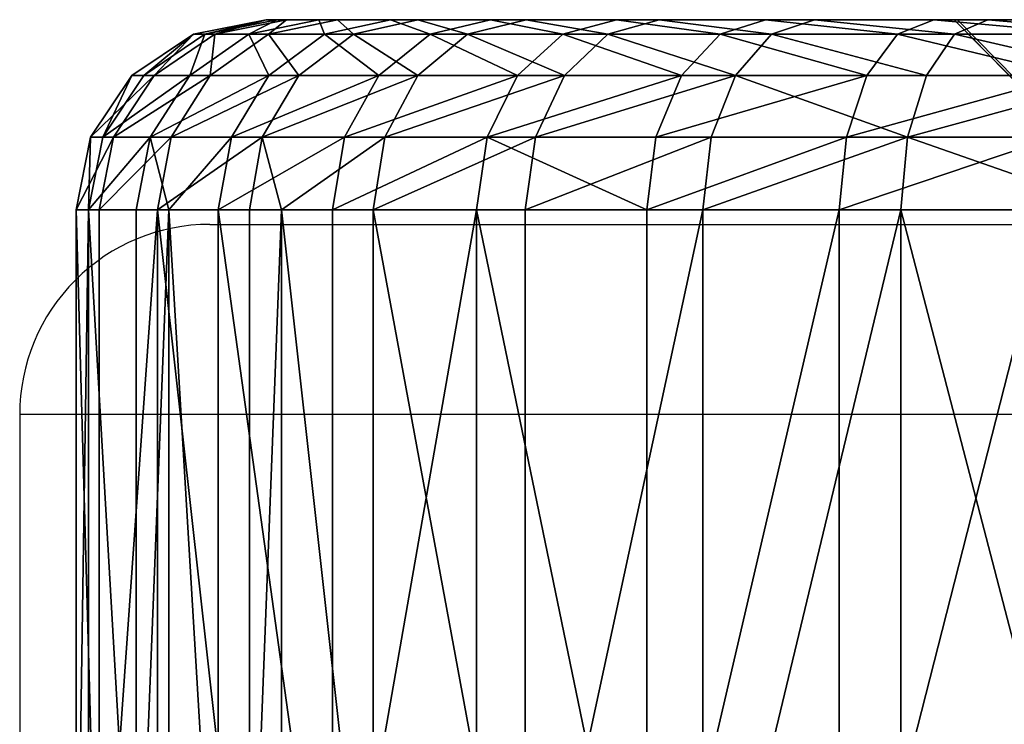
# Model space of a CAD drawing. Units: centimetres. Extents: x -219 to 219, y -208 to 208.
# Drawn here: x -69 to -67, y -16 to -15 of the extents above; entities that cross this region are included whole.
import ezdxf

# ---------------------------------------------------------------- set-up
doc = ezdxf.new("R2010")
doc.units = ezdxf.units.CM
doc.header["$LTSCALE"] = 2.54
doc.layers.get('0').update_dxf_attribs({"true_color": 0xff5454})
doc.layers.add('sket', color=7, linetype='Continuous', true_color=0x009987)
doc.layers.add('VP-EQ', color=7, linetype='Continuous', true_color=0x8a3492)

# ---------------------------------------------------------------- blocks, each defined once
blk = doc.blocks.new('3DGeom-551_Defintion')
at = {"color": 0}
mesh = blk.add_polyface(dxfattribs=at)
corners = [(-7308.71, 78898.96, 17752.92), (-7308.71, 78891.11, 18092.39), (-7308.71, 78882, 17922.35), (-7308.71, 78926.07, 18259.04), (-7308.71, 78941.58, 17588.07), (-7308.71, 78986.05, 18418.4), (-7308.71, 79008.87, 17431.65), (-7308.71, 79069.65, 18566.73), (-7308.71, 79099.25, 17287.34), (-7308.71, 79174.93, 18700.57), (-7308.71, 79210.58, 17158.51), (-7308.71, 79299.39, 18816.76), (-7308.71, 79340.29, 17048.19), (-7308.71, 79440.14, 18912.6), (-7308.71, 79459.86, 17850.67), (-7308.71, 79485.32, 16958.97), (-7308.71, 79457.17, 18029.35), (-7308.71, 79520.42, 17682.54), (-7308.71, 79642.27, 16892.92), (-7308.71, 79632.29, 17543.18), (-7308.71, 79783.35, 17447.71), (-7308.71, 79807.45, 16851.61), (-7308.71, 79957.22, 17406.45), (-7308.71, 79977.01, 16836), (-7308.71, 80135.07, 17423.89), (-7308.71, 80146.96, 16846.46), (-7308.71, 80297.63, 17498.13), (-7308.71, 80313.33, 16882.73), (-7308.71, 80427.26, 17621.13), (-7308.71, 80472.21, 16943.98), (-7308.71, 80509.94, 17779.55), (-7308.71, 80619.88, 17028.76), (-7308.71, 80536.7, 17956.24), (-7308.71, 80576.71, 18895.33), (-7308.71, 80714.48, 18795.27), (-7308.71, 80752.87, 17135.09), (-7308.71, 80835.36, 18675.34), (-7308.71, 80868.08, 17260.47), (-7308.71, 80936.52, 18538.37), (-7308.71, 80962.8, 17401.97), (-7308.71, 81015.58, 18387.56), (-7308.71, 81034.8, 17556.27), (-7308.71, 81070.69, 18226.46), (-7308.71, 81082.41, 17719.76), (-7308.71, 81100.57, 18058.82), (-7308.71, 81104.51, 17888.59), (-7308.71, 79593.86, 18985.83), (-7308.71, 79512.64, 18199.22), (-7308.71, 79620.26, 18341.88), (-7308.71, 79756.96, 19034.73), (-7308.71, 79768.38, 18441.86), (-7308.71, 79925.62, 19058.16), (-7308.71, 79940.93, 18488.33), (-7308.71, 80095.87, 19055.58), (-7308.71, 80119.23, 18476.26), (-7308.71, 80263.74, 19027.03), (-7308.71, 80204.45, 18448.43), (-7308.71, 80283.94, 18406.95), (-7308.71, 80425.28, 18973.2), (-7308.71, 80417.23, 18287.91), (-7308.71, 80504.64, 18132.05)]
mesh.append_faces([[corners[k] for k in face] for face in [(0, 1, 2), (44, 43, 45)]], dxfattribs={"vtx0": -1, "color": 0})
mesh.append_faces([[corners[k] for k in face] for face in [(1, 0, 3), (3, 4, 5), (5, 6, 7), (7, 8, 9), (9, 10, 11), (11, 12, 13), (14, 15, 17), (17, 18, 19), (19, 18, 20), (20, 21, 22), (22, 23, 24), (24, 25, 26), (26, 27, 28), (28, 29, 30), (30, 31, 32), (33, 31, 34), (34, 35, 36), (36, 37, 38), (38, 39, 40), (40, 41, 42), (42, 43, 44), (46, 48, 49), (49, 50, 51), (51, 52, 53), (53, 54, 55), (55, 57, 58), (58, 60, 33)]], dxfattribs={"vtx0": -1, "vtx1": -1, "color": 0})
mesh.append_faces([[corners[k] for k in face] for face in [(13, 12, 14), (32, 31, 33)]], dxfattribs={"vtx0": -1, "vtx1": -1, "vtx2": -1, "color": 0})
mesh.append_faces([[corners[k] for k in face] for face in [(3, 0, 4), (5, 4, 6), (7, 6, 8), (9, 8, 10), (11, 10, 12), (14, 12, 15), (13, 14, 16), (17, 15, 18), (20, 18, 21), (22, 21, 23), (24, 23, 25), (26, 25, 27), (28, 27, 29), (30, 29, 31), (34, 31, 35), (36, 35, 37), (38, 37, 39), (40, 39, 41), (42, 41, 43), (16, 46, 13), (46, 16, 47), (46, 47, 48), (49, 48, 50), (51, 50, 52), (53, 52, 54), (55, 54, 56), (55, 56, 57), (58, 57, 59), (58, 59, 60), (33, 60, 32)]], dxfattribs={"vtx0": -1, "vtx2": -1, "color": 0})
mesh = blk.add_polyface(dxfattribs=at)
corners = [(-7308.71, 79520.42, 17682.54), (-7573.52, 79720.36, 17898.18), (-7308.71, 79459.86, 17850.67), (-7573.52, 79751.39, 17812.06)]
mesh.append_faces([[corners[k] for k in face] for face in [(0, 1, 2), (1, 0, 3)]], dxfattribs={"vtx0": -1, "color": 0})
mesh = blk.add_polyface(dxfattribs=at)
corners = [(-7573.52, 79718.99, 17989.7), (-7308.71, 79512.64, 18199.22), (-7308.71, 79457.17, 18029.35), (-7573.52, 79747.4, 18076.71)]
mesh.append_faces([[corners[k] for k in face] for face in [(0, 1, 2), (1, 0, 3)]], dxfattribs={"vtx0": -1, "color": 0})
mesh = blk.add_polyface(dxfattribs=at)
corners = [(-7573.52, 79720.36, 17898.18), (-7308.71, 79457.17, 18029.35), (-7308.71, 79459.86, 17850.67), (-7573.52, 79718.99, 17989.7)]
mesh.append_faces([[corners[k] for k in face] for face in [(0, 1, 2), (1, 0, 3)]], dxfattribs={"vtx0": -1, "color": 0})
mesh = blk.add_polyface(dxfattribs=at)
corners = [(-7320.81, 79623.04, 16835.24), (-7308.71, 79485.32, 16958.97), (-7320.81, 79457.51, 16904.9), (-7308.71, 79642.27, 16892.92)]
mesh.append_faces([[corners[k] for k in face] for face in [(0, 1, 2), (1, 0, 3)]], dxfattribs={"vtx0": -1, "color": 0})
mesh = blk.add_polyface(dxfattribs=at)
corners = [(-7355.25, 79606.75, 16786.34), (-7320.81, 79457.51, 16904.9), (-7355.25, 79433.94, 16859.05), (-7320.81, 79623.04, 16835.24)]
mesh.append_faces([[corners[k] for k in face] for face in [(0, 1, 2), (1, 0, 3)]], dxfattribs={"vtx0": -1, "color": 0})
mesh = blk.add_polyface(dxfattribs=at)
corners = [(-7355.25, 79606.75, 16786.34), (-7406.79, 79418.19, 16828.42), (-7406.79, 79595.85, 16753.66), (-7355.25, 79433.94, 16859.05)]
mesh.append_faces([[corners[k] for k in face] for face in [(0, 1, 2), (1, 0, 3)]], dxfattribs={"vtx0": -1, "color": 0})
mesh = blk.add_polyface(dxfattribs=at)
corners = [(-8156.1, 79592.03, 16742.19), (-7467.6, 79412.66, 16817.67), (-8156.1, 79412.66, 16817.67), (-7467.6, 79592.03, 16742.19)]
mesh.append_faces([[corners[k] for k in face] for face in [(0, 1, 2), (1, 0, 3)]], dxfattribs={"vtx0": -1, "color": 0})
mesh = blk.add_polyface(dxfattribs=at)
corners = [(-7467.6, 79592.03, 16742.19), (-7406.79, 79418.19, 16828.42), (-7467.6, 79412.66, 16817.67), (-7406.79, 79595.85, 16753.66)]
mesh.append_faces([[corners[k] for k in face] for face in [(0, 1, 2), (1, 0, 3)]], dxfattribs={"vtx0": -1, "color": 0})
mesh = blk.add_polyface(dxfattribs=at)
corners = [(-7308.71, 79440.14, 18912.6), (-7320.81, 79571.99, 19042.56), (-7320.81, 79409.86, 18965.33), (-7308.71, 79593.86, 18985.83)]
mesh.append_faces([[corners[k] for k in face] for face in [(0, 1, 2), (1, 0, 3)]], dxfattribs={"vtx0": -1, "color": 0})
mesh = blk.add_polyface(dxfattribs=at)
corners = [(-7320.81, 79409.86, 18965.33), (-7355.25, 79553.45, 19090.66), (-7355.25, 79384.2, 19010.03), (-7320.81, 79571.99, 19042.56)]
mesh.append_faces([[corners[k] for k in face] for face in [(0, 1, 2), (1, 0, 3)]], dxfattribs={"vtx0": -1, "color": 0})
mesh = blk.add_polyface(dxfattribs=at)
corners = [(-7406.79, 79367.05, 19039.9), (-7355.25, 79553.45, 19090.66), (-7406.79, 79541.07, 19122.79), (-7355.25, 79384.2, 19010.03)]
mesh.append_faces([[corners[k] for k in face] for face in [(0, 1, 2), (1, 0, 3)]], dxfattribs={"vtx0": -1, "color": 0})
mesh = blk.add_polyface(dxfattribs=at)
corners = [(-7467.6, 79361.03, 19050.39), (-7406.79, 79541.07, 19122.79), (-7467.6, 79536.72, 19134.08), (-7406.79, 79367.05, 19039.9)]
mesh.append_faces([[corners[k] for k in face] for face in [(0, 1, 2), (1, 0, 3)]], dxfattribs={"vtx0": -1, "color": 0})
mesh = blk.add_polyface(dxfattribs=at)
corners = [(-8156.1, 79361.03, 19050.39), (-7467.6, 79536.72, 19134.08), (-8156.1, 79536.72, 19134.08), (-7467.6, 79361.03, 19050.39)]
mesh.append_faces([[corners[k] for k in face] for face in [(0, 1, 2), (1, 0, 3)]], dxfattribs={"vtx0": -1, "color": 0})
mesh = blk.add_polyface(dxfattribs=at)
corners = [(-7320.81, 79457.51, 16904.9), (-7308.71, 79340.29, 17048.19), (-7320.81, 79304.56, 16999), (-7308.71, 79485.32, 16958.97)]
mesh.append_faces([[corners[k] for k in face] for face in [(0, 1, 2), (1, 0, 3)]], dxfattribs={"vtx0": -1, "color": 0})
mesh = blk.add_polyface(dxfattribs=at)
corners = [(-7355.25, 79433.94, 16859.05), (-7320.81, 79304.56, 16999), (-7355.25, 79274.27, 16957.29), (-7320.81, 79457.51, 16904.9)]
mesh.append_faces([[corners[k] for k in face] for face in [(0, 1, 2), (1, 0, 3)]], dxfattribs={"vtx0": -1, "color": 0})
mesh = blk.add_polyface(dxfattribs=at)
corners = [(-7308.71, 79299.39, 18816.76), (-7320.81, 79409.86, 18965.33), (-7320.81, 79261.42, 18864.25), (-7308.71, 79440.14, 18912.6)]
mesh.append_faces([[corners[k] for k in face] for face in [(0, 1, 2), (1, 0, 3)]], dxfattribs={"vtx0": -1, "color": 0})
mesh = blk.add_polyface(dxfattribs=at)
corners = [(-7406.79, 79418.19, 16828.42), (-7355.25, 79274.27, 16957.29), (-7406.79, 79254.03, 16929.43), (-7355.25, 79433.94, 16859.05)]
mesh.append_faces([[corners[k] for k in face] for face in [(0, 1, 2), (1, 0, 3)]], dxfattribs={"vtx0": -1, "color": 0})
mesh = blk.add_polyface(dxfattribs=at)
corners = [(-7406.79, 79418.19, 16828.42), (-7467.6, 79246.92, 16919.64), (-7467.6, 79412.66, 16817.67), (-7406.79, 79254.03, 16929.43)]
mesh.append_faces([[corners[k] for k in face] for face in [(0, 1, 2), (1, 0, 3)]], dxfattribs={"vtx0": -1, "color": 0})
mesh = blk.add_polyface(dxfattribs=at)
corners = [(-7467.6, 79412.66, 16817.67), (-8156.1, 79246.92, 16919.64), (-8156.1, 79412.66, 16817.67), (-7467.6, 79246.92, 16919.64)]
mesh.append_faces([[corners[k] for k in face] for face in [(0, 1, 2), (1, 0, 3)]], dxfattribs={"vtx0": -1, "color": 0})
mesh = blk.add_polyface(dxfattribs=at)
corners = [(-7320.81, 79261.42, 18864.25), (-7355.25, 79384.2, 19010.03), (-7355.25, 79229.23, 18904.52), (-7320.81, 79409.86, 18965.33)]
mesh.append_faces([[corners[k] for k in face] for face in [(0, 1, 2), (1, 0, 3)]], dxfattribs={"vtx0": -1, "color": 0})
mesh = blk.add_polyface(dxfattribs=at)
corners = [(-7406.79, 79207.73, 18931.42), (-7355.25, 79384.2, 19010.03), (-7406.79, 79367.05, 19039.9), (-7355.25, 79229.23, 18904.52)]
mesh.append_faces([[corners[k] for k in face] for face in [(0, 1, 2), (1, 0, 3)]], dxfattribs={"vtx0": -1, "color": 0})
mesh = blk.add_polyface(dxfattribs=at)
corners = [(-7467.6, 79200.17, 18940.86), (-7406.79, 79367.05, 19039.9), (-7467.6, 79361.03, 19050.39), (-7406.79, 79207.73, 18931.42)]
mesh.append_faces([[corners[k] for k in face] for face in [(0, 1, 2), (1, 0, 3)]], dxfattribs={"vtx0": -1, "color": 0})
mesh = blk.add_polyface(dxfattribs=at)
corners = [(-8156.1, 79200.17, 18940.86), (-7467.6, 79361.03, 19050.39), (-8156.1, 79361.03, 19050.39), (-7467.6, 79200.17, 18940.86)]
mesh.append_faces([[corners[k] for k in face] for face in [(0, 1, 2), (1, 0, 3)]], dxfattribs={"vtx0": -1, "color": 0})
mesh = blk.add_polyface(dxfattribs=at)
corners = [(-7320.81, 79304.56, 16999), (-7308.71, 79210.58, 17158.51), (-7320.81, 79167.77, 17115.35), (-7308.71, 79340.29, 17048.19)]
mesh.append_faces([[corners[k] for k in face] for face in [(0, 1, 2), (1, 0, 3)]], dxfattribs={"vtx0": -1, "color": 0})
mesh = blk.add_polyface(dxfattribs=at)
corners = [(-7355.25, 79274.27, 16957.29), (-7320.81, 79167.77, 17115.35), (-7355.25, 79131.46, 17078.76), (-7320.81, 79304.56, 16999)]
mesh.append_faces([[corners[k] for k in face] for face in [(0, 1, 2), (1, 0, 3)]], dxfattribs={"vtx0": -1, "color": 0})
mesh = blk.add_polyface(dxfattribs=at)
corners = [(-7308.71, 79174.93, 18700.57), (-7320.81, 79261.42, 18864.25), (-7320.81, 79130.15, 18741.71), (-7308.71, 79299.39, 18816.76)]
mesh.append_faces([[corners[k] for k in face] for face in [(0, 1, 2), (1, 0, 3)]], dxfattribs={"vtx0": -1, "color": 0})
mesh = blk.add_polyface(dxfattribs=at)
corners = [(-7355.25, 79274.27, 16957.29), (-7406.79, 79107.2, 17054.31), (-7406.79, 79254.03, 16929.43), (-7355.25, 79131.46, 17078.76)]
mesh.append_faces([[corners[k] for k in face] for face in [(0, 1, 2), (1, 0, 3)]], dxfattribs={"vtx0": -1, "color": 0})
mesh = blk.add_polyface(dxfattribs=at)
corners = [(-7320.81, 79130.15, 18741.71), (-7355.25, 79229.23, 18904.52), (-7355.25, 79092.19, 18776.58), (-7320.81, 79261.42, 18864.25)]
mesh.append_faces([[corners[k] for k in face] for face in [(0, 1, 2), (1, 0, 3)]], dxfattribs={"vtx0": -1, "color": 0})
mesh = blk.add_polyface(dxfattribs=at)
corners = [(-7406.79, 79254.03, 16929.43), (-7467.6, 79098.68, 17045.72), (-7467.6, 79246.92, 16919.64), (-7406.79, 79107.2, 17054.31)]
mesh.append_faces([[corners[k] for k in face] for face in [(0, 1, 2), (1, 0, 3)]], dxfattribs={"vtx0": -1, "color": 0})
mesh = blk.add_polyface(dxfattribs=at)
corners = [(-7467.6, 79246.92, 16919.64), (-8156.1, 79098.68, 17045.72), (-8156.1, 79246.92, 16919.64), (-7467.6, 79098.68, 17045.72)]
mesh.append_faces([[corners[k] for k in face] for face in [(0, 1, 2), (1, 0, 3)]], dxfattribs={"vtx0": -1, "color": 0})
mesh = blk.add_polyface(dxfattribs=at)
corners = [(-7406.79, 79066.83, 18799.88), (-7355.25, 79229.23, 18904.52), (-7406.79, 79207.73, 18931.42), (-7355.25, 79092.19, 18776.58)]
mesh.append_faces([[corners[k] for k in face] for face in [(0, 1, 2), (1, 0, 3)]], dxfattribs={"vtx0": -1, "color": 0})
mesh = blk.add_polyface(dxfattribs=at)
corners = [(-7320.81, 79167.77, 17115.35), (-7308.71, 79099.25, 17287.34), (-7320.81, 79050.33, 17251.22), (-7308.71, 79210.58, 17158.51)]
mesh.append_faces([[corners[k] for k in face] for face in [(0, 1, 2), (1, 0, 3)]], dxfattribs={"vtx0": -1, "color": 0})
mesh = blk.add_polyface(dxfattribs=at)
corners = [(-7406.79, 79066.83, 18799.88), (-7467.6, 79200.17, 18940.86), (-7467.6, 79057.93, 18808.07), (-7406.79, 79207.73, 18931.42)]
mesh.append_faces([[corners[k] for k in face] for face in [(0, 1, 2), (1, 0, 3)]], dxfattribs={"vtx0": -1, "color": 0})
mesh = blk.add_polyface(dxfattribs=at)
corners = [(-7467.6, 79057.93, 18808.07), (-8156.1, 79200.17, 18940.86), (-8156.1, 79057.93, 18808.07), (-7467.6, 79200.17, 18940.86)]
mesh.append_faces([[corners[k] for k in face] for face in [(0, 1, 2), (1, 0, 3)]], dxfattribs={"vtx0": -1, "color": 0})
mesh = blk.add_polyface(dxfattribs=at)
corners = [(-7308.71, 79069.65, 18566.73), (-7320.81, 79130.15, 18741.71), (-7320.81, 79019.13, 18600.55), (-7308.71, 79174.93, 18700.57)]
mesh.append_faces([[corners[k] for k in face] for face in [(0, 1, 2), (1, 0, 3)]], dxfattribs={"vtx0": -1, "color": 0})
mesh = blk.add_polyface(dxfattribs=at)
corners = [(-7355.25, 79131.46, 17078.76), (-7320.81, 79050.33, 17251.22), (-7355.25, 79008.87, 17220.6), (-7320.81, 79167.77, 17115.35)]
mesh.append_faces([[corners[k] for k in face] for face in [(0, 1, 2), (1, 0, 3)]], dxfattribs={"vtx0": -1, "color": 0})
mesh = blk.add_polyface(dxfattribs=at)
corners = [(-7355.25, 79131.46, 17078.76), (-7406.79, 78981.16, 17200.14), (-7406.79, 79107.2, 17054.31), (-7355.25, 79008.87, 17220.6)]
mesh.append_faces([[corners[k] for k in face] for face in [(0, 1, 2), (1, 0, 3)]], dxfattribs={"vtx0": -1, "color": 0})
mesh = blk.add_polyface(dxfattribs=at)
corners = [(-7320.81, 79019.13, 18600.55), (-7355.25, 79092.19, 18776.58), (-7355.25, 78976.29, 18629.23), (-7320.81, 79130.15, 18741.71)]
mesh.append_faces([[corners[k] for k in face] for face in [(0, 1, 2), (1, 0, 3)]], dxfattribs={"vtx0": -1, "color": 0})
mesh = blk.add_polyface(dxfattribs=at)
corners = [(-7406.79, 79107.2, 17054.31), (-7467.6, 78971.43, 17192.95), (-7467.6, 79098.68, 17045.72), (-7406.79, 78981.16, 17200.14)]
mesh.append_faces([[corners[k] for k in face] for face in [(0, 1, 2), (1, 0, 3)]], dxfattribs={"vtx0": -1, "color": 0})
mesh = blk.add_polyface(dxfattribs=at)
corners = [(-7467.6, 78971.43, 17192.95), (-8156.1, 79098.68, 17045.72), (-7467.6, 79098.68, 17045.72), (-8156.1, 78971.43, 17192.95)]
mesh.append_faces([[corners[k] for k in face] for face in [(0, 1, 2), (1, 0, 3)]], dxfattribs={"vtx0": -1, "color": 0})
mesh = blk.add_polyface(dxfattribs=at)
corners = [(-7320.81, 79050.33, 17251.22), (-7308.71, 79008.87, 17431.65), (-7320.81, 78955.02, 17403.42), (-7308.71, 79099.25, 17287.34)]
mesh.append_faces([[corners[k] for k in face] for face in [(0, 1, 2), (1, 0, 3)]], dxfattribs={"vtx0": -1, "color": 0})
mesh = blk.add_polyface(dxfattribs=at)
corners = [(-7355.25, 79092.19, 18776.58), (-7406.79, 78947.67, 18648.38), (-7355.25, 78976.29, 18629.23), (-7406.79, 79066.83, 18799.88)]
mesh.append_faces([[corners[k] for k in face] for face in [(0, 1, 2), (1, 0, 3)]], dxfattribs={"vtx0": -1, "color": 0})
mesh = blk.add_polyface(dxfattribs=at)
corners = [(-7308.71, 78986.05, 18418.4), (-7320.81, 79019.13, 18600.55), (-7320.81, 78930.95, 18444.11), (-7308.71, 79069.65, 18566.73)]
mesh.append_faces([[corners[k] for k in face] for face in [(0, 1, 2), (1, 0, 3)]], dxfattribs={"vtx0": -1, "color": 0})
mesh = blk.add_polyface(dxfattribs=at)
corners = [(-7406.79, 79066.83, 18799.88), (-7467.6, 78937.62, 18655.11), (-7406.79, 78947.67, 18648.38), (-7467.6, 79057.93, 18808.07)]
mesh.append_faces([[corners[k] for k in face] for face in [(0, 1, 2), (1, 0, 3)]], dxfattribs={"vtx0": -1, "color": 0})
mesh = blk.add_polyface(dxfattribs=at)
corners = [(-7467.6, 79057.93, 18808.07), (-8156.1, 78937.62, 18655.11), (-7467.6, 78937.62, 18655.11), (-8156.1, 79057.93, 18808.07)]
mesh.append_faces([[corners[k] for k in face] for face in [(0, 1, 2), (1, 0, 3)]], dxfattribs={"vtx0": -1, "color": 0})
mesh = blk.add_polyface(dxfattribs=at)
corners = [(-7355.25, 79008.87, 17220.6), (-7320.81, 78955.02, 17403.42), (-7355.25, 78909.37, 17379.49), (-7320.81, 79050.33, 17251.22)]
mesh.append_faces([[corners[k] for k in face] for face in [(0, 1, 2), (1, 0, 3)]], dxfattribs={"vtx0": -1, "color": 0})
mesh = blk.add_polyface(dxfattribs=at)
corners = [(-7320.81, 78930.95, 18444.11), (-7355.25, 78976.29, 18629.23), (-7355.25, 78884.24, 18465.91), (-7320.81, 79019.13, 18600.55)]
mesh.append_faces([[corners[k] for k in face] for face in [(0, 1, 2), (1, 0, 3)]], dxfattribs={"vtx0": -1, "color": 0})
mesh = blk.add_polyface(dxfattribs=at)
corners = [(-7355.25, 79008.87, 17220.6), (-7406.79, 78878.86, 17363.5), (-7406.79, 78981.16, 17200.14), (-7355.25, 78909.37, 17379.49)]
mesh.append_faces([[corners[k] for k in face] for face in [(0, 1, 2), (1, 0, 3)]], dxfattribs={"vtx0": -1, "color": 0})
mesh = blk.add_polyface(dxfattribs=at)
corners = [(-7320.81, 78955.02, 17403.42), (-7308.71, 78941.58, 17588.07), (-7320.81, 78884.06, 17568.39), (-7308.71, 79008.87, 17431.65)]
mesh.append_faces([[corners[k] for k in face] for face in [(0, 1, 2), (1, 0, 3)]], dxfattribs={"vtx0": -1, "color": 0})
mesh = blk.add_polyface(dxfattribs=at)
corners = [(-7406.79, 78981.16, 17200.14), (-7467.6, 78894.84, 17315.26), (-7467.6, 78971.43, 17192.95), (-7406.79, 78878.86, 17363.5)]
mesh.append_faces([[corners[k] for k in face] for face in [(0, 1, 2), (1, 0, 3)]], dxfattribs={"vtx0": -1, "color": 0})
mesh = blk.add_polyface(dxfattribs=at)
corners = [(-7308.71, 78926.07, 18259.04), (-7320.81, 78930.95, 18444.11), (-7320.81, 78867.68, 18276.03), (-7308.71, 78986.05, 18418.4)]
mesh.append_faces([[corners[k] for k in face] for face in [(0, 1, 2), (1, 0, 3)]], dxfattribs={"vtx0": -1, "color": 0})
mesh = blk.add_polyface(dxfattribs=at)
corners = [(-7467.6, 78894.84, 17315.26), (-8156.1, 78971.43, 17192.95), (-7467.6, 78971.43, 17192.95), (-8156.1, 78894.84, 17315.26)]
mesh.append_faces([[corners[k] for k in face] for face in [(0, 1, 2), (1, 0, 3)]], dxfattribs={"vtx0": -1, "color": 0})
mesh = blk.add_polyface(dxfattribs=at)
corners = [(-7355.25, 78976.29, 18629.23), (-7406.79, 78853.03, 18480.47), (-7355.25, 78884.24, 18465.91), (-7406.79, 78947.67, 18648.38)]
mesh.append_faces([[corners[k] for k in face] for face in [(0, 1, 2), (1, 0, 3)]], dxfattribs={"vtx0": -1, "color": 0})
mesh = blk.add_polyface(dxfattribs=at)
corners = [(-7355.25, 78909.37, 17379.49), (-7320.81, 78884.06, 17568.39), (-7355.25, 78835.28, 17551.7), (-7320.81, 78955.02, 17403.42)]
mesh.append_faces([[corners[k] for k in face] for face in [(0, 1, 2), (1, 0, 3)]], dxfattribs={"vtx0": -1, "color": 0})
mesh = blk.add_polyface(dxfattribs=at)
corners = [(-7406.79, 78947.67, 18648.38), (-7467.6, 78842.07, 18485.59), (-7406.79, 78853.03, 18480.47), (-7467.6, 78937.62, 18655.11)]
mesh.append_faces([[corners[k] for k in face] for face in [(0, 1, 2), (1, 0, 3)]], dxfattribs={"vtx0": -1, "color": 0})
mesh = blk.add_polyface(dxfattribs=at)
corners = [(-7320.81, 78884.06, 17568.39), (-7308.71, 78898.96, 17752.92), (-7320.81, 78839.1, 17742.26), (-7308.71, 78941.58, 17588.07)]
mesh.append_faces([[corners[k] for k in face] for face in [(0, 1, 2), (1, 0, 3)]], dxfattribs={"vtx0": -1, "color": 0})
mesh = blk.add_polyface(dxfattribs=at)
corners = [(-7467.6, 78842.07, 18485.59), (-8156.1, 78937.62, 18655.11), (-8156.1, 78842.07, 18485.59), (-7467.6, 78937.62, 18655.11)]
mesh.append_faces([[corners[k] for k in face] for face in [(0, 1, 2), (1, 0, 3)]], dxfattribs={"vtx0": -1, "color": 0})
mesh = blk.add_polyface(dxfattribs=at)
corners = [(-7320.81, 78867.68, 18276.03), (-7355.25, 78884.24, 18465.91), (-7355.25, 78818.2, 18290.45), (-7320.81, 78930.95, 18444.11)]
mesh.append_faces([[corners[k] for k in face] for face in [(0, 1, 2), (1, 0, 3)]], dxfattribs={"vtx0": -1, "color": 0})
mesh = blk.add_polyface(dxfattribs=at)
corners = [(-7308.71, 78891.11, 18092.39), (-7320.81, 78867.68, 18276.03), (-7320.81, 78830.82, 18100.28), (-7308.71, 78926.07, 18259.04)]
mesh.append_faces([[corners[k] for k in face] for face in [(0, 1, 2), (1, 0, 3)]], dxfattribs={"vtx0": -1, "color": 0})
mesh = blk.add_polyface(dxfattribs=at)
corners = [(-7355.25, 78909.37, 17379.49), (-7406.79, 78802.69, 17540.56), (-7406.79, 78878.86, 17363.5), (-7355.25, 78835.28, 17551.7)]
mesh.append_faces([[corners[k] for k in face] for face in [(0, 1, 2), (1, 0, 3)]], dxfattribs={"vtx0": -1, "color": 0})
mesh = blk.add_polyface(dxfattribs=at)
corners = [(-7320.81, 78839.1, 17742.26), (-7308.71, 78882, 17922.35), (-7320.81, 78821.22, 17920.95), (-7308.71, 78898.96, 17752.92)]
mesh.append_faces([[corners[k] for k in face] for face in [(0, 1, 2), (1, 0, 3)]], dxfattribs={"vtx0": -1, "color": 0})
mesh = blk.add_polyface(dxfattribs=at)
corners = [(-7467.6, 78894.84, 17315.26), (-8156.1, 78868.15, 17357.88), (-8156.1, 78894.84, 17315.26), (-7467.6, 78868.15, 17357.88)]
mesh.append_faces([[corners[k] for k in face] for face in [(0, 1, 2), (1, 0, 3)]], dxfattribs={"vtx0": -1, "color": 0})
mesh = blk.add_polyface(dxfattribs=at)
corners = [(-7406.79, 78878.86, 17363.5), (-7467.6, 78868.15, 17357.88), (-7467.6, 78894.84, 17315.26)]
mesh.append_faces([[corners[k] for k in face] for face in [(0, 1, 2)]], dxfattribs={"color": 0})
mesh = blk.add_polyface(dxfattribs=at)
corners = [(-7308.71, 78882, 17922.35), (-7320.81, 78830.82, 18100.28), (-7320.81, 78821.22, 17920.95), (-7308.71, 78891.11, 18092.39)]
mesh.append_faces([[corners[k] for k in face] for face in [(0, 1, 2), (1, 0, 3)]], dxfattribs={"vtx0": -1, "color": 0})
mesh = blk.add_polyface(dxfattribs=at)
corners = [(-7355.25, 78884.24, 18465.91), (-7406.79, 78785.13, 18300.08), (-7355.25, 78818.2, 18290.45), (-7406.79, 78853.03, 18480.47)]
mesh.append_faces([[corners[k] for k in face] for face in [(0, 1, 2), (1, 0, 3)]], dxfattribs={"vtx0": -1, "color": 0})
mesh = blk.add_polyface(dxfattribs=at)
corners = [(-7355.25, 78835.28, 17551.7), (-7320.81, 78839.1, 17742.26), (-7355.25, 78788.36, 17733.21), (-7320.81, 78884.06, 17568.39)]
mesh.append_faces([[corners[k] for k in face] for face in [(0, 1, 2), (1, 0, 3)]], dxfattribs={"vtx0": -1, "color": 0})
mesh = blk.add_polyface(dxfattribs=at)
corners = [(-7406.79, 78878.86, 17363.5), (-7467.6, 78791.25, 17536.64), (-7467.6, 78868.15, 17357.88), (-7406.79, 78802.69, 17540.56)]
mesh.append_faces([[corners[k] for k in face] for face in [(0, 1, 2), (1, 0, 3)]], dxfattribs={"vtx0": -1, "color": 0})
mesh = blk.add_polyface(dxfattribs=at)
corners = [(-7467.6, 78791.25, 17536.64), (-8156.1, 78868.15, 17357.88), (-7467.6, 78868.15, 17357.88), (-8156.1, 78791.25, 17536.64)]
mesh.append_faces([[corners[k] for k in face] for face in [(0, 1, 2), (1, 0, 3)]], dxfattribs={"vtx0": -1, "color": 0})
mesh = blk.add_polyface(dxfattribs=at)
corners = [(-7320.81, 78830.82, 18100.28), (-7355.25, 78818.2, 18290.45), (-7355.25, 78779.71, 18106.96), (-7320.81, 78867.68, 18276.03)]
mesh.append_faces([[corners[k] for k in face] for face in [(0, 1, 2), (1, 0, 3)]], dxfattribs={"vtx0": -1, "color": 0})
mesh = blk.add_polyface(dxfattribs=at)
corners = [(-7406.79, 78853.03, 18480.47), (-7467.6, 78800.69, 18375.66), (-7406.79, 78785.13, 18300.08), (-7467.6, 78842.07, 18485.59)]
mesh.append_faces([[corners[k] for k in face] for face in [(0, 1, 2), (1, 0, 3)]], dxfattribs={"vtx0": -1, "color": 0})
mesh = blk.add_polyface(dxfattribs=at)
corners = [(-7467.6, 78800.69, 18375.66), (-8156.1, 78842.07, 18485.59), (-8156.1, 78800.69, 18375.66), (-7467.6, 78842.07, 18485.59)]
mesh.append_faces([[corners[k] for k in face] for face in [(0, 1, 2), (1, 0, 3)]], dxfattribs={"vtx0": -1, "color": 0})
mesh = blk.add_polyface(dxfattribs=at)
corners = [(-7355.25, 78788.36, 17733.21), (-7320.81, 78821.22, 17920.95), (-7355.25, 78769.69, 17919.76), (-7320.81, 78839.1, 17742.26)]
mesh.append_faces([[corners[k] for k in face] for face in [(0, 1, 2), (1, 0, 3)]], dxfattribs={"vtx0": -1, "color": 0})
mesh = blk.add_polyface(dxfattribs=at)
corners = [(-7355.25, 78835.28, 17551.7), (-7406.79, 78754.45, 17727.17), (-7406.79, 78802.69, 17540.56), (-7355.25, 78788.36, 17733.21)]
mesh.append_faces([[corners[k] for k in face] for face in [(0, 1, 2), (1, 0, 3)]], dxfattribs={"vtx0": -1, "color": 0})
mesh = blk.add_polyface(dxfattribs=at)
corners = [(-7320.81, 78821.22, 17920.95), (-7355.25, 78779.71, 18106.96), (-7355.25, 78769.69, 17919.76), (-7320.81, 78830.82, 18100.28)]
mesh.append_faces([[corners[k] for k in face] for face in [(0, 1, 2), (1, 0, 3)]], dxfattribs={"vtx0": -1, "color": 0})
mesh = blk.add_polyface(dxfattribs=at)
corners = [(-7355.25, 78818.2, 18290.45), (-7406.79, 78745.56, 18111.43), (-7355.25, 78779.71, 18106.96), (-7406.79, 78785.13, 18300.08)]
mesh.append_faces([[corners[k] for k in face] for face in [(0, 1, 2), (1, 0, 3)]], dxfattribs={"vtx0": -1, "color": 0})
mesh = blk.add_polyface(dxfattribs=at)
corners = [(-7467.6, 78800.69, 18375.66), (-8156.1, 78773.52, 18303.46), (-7467.6, 78773.52, 18303.46), (-8156.1, 78800.69, 18375.66)]
mesh.append_faces([[corners[k] for k in face] for face in [(0, 1, 2), (1, 0, 3)]], dxfattribs={"vtx0": -1, "color": 0})
mesh = blk.add_polyface(dxfattribs=at)
corners = [(-7406.79, 78802.69, 17540.56), (-7467.6, 78742.54, 17725.05), (-7467.6, 78791.25, 17536.64), (-7406.79, 78754.45, 17727.17)]
mesh.append_faces([[corners[k] for k in face] for face in [(0, 1, 2), (1, 0, 3)]], dxfattribs={"vtx0": -1, "color": 0})
mesh = blk.add_polyface(dxfattribs=at)
corners = [(-7467.6, 78800.69, 18375.66), (-7467.6, 78773.52, 18303.46), (-7406.79, 78785.13, 18300.08)]
mesh.append_faces([[corners[k] for k in face] for face in [(0, 1, 2)]], dxfattribs={"color": 0})
mesh = blk.add_polyface(dxfattribs=at)
corners = [(-7467.6, 78791.25, 17536.64), (-8156.1, 78742.54, 17725.05), (-8156.1, 78791.25, 17536.64), (-7467.6, 78742.54, 17725.05)]
mesh.append_faces([[corners[k] for k in face] for face in [(0, 1, 2), (1, 0, 3)]], dxfattribs={"vtx0": -1, "color": 0})
mesh = blk.add_polyface(dxfattribs=at)
corners = [(-7406.79, 78785.13, 18300.08), (-7467.6, 78733.57, 18113), (-7406.79, 78745.56, 18111.43), (-7467.6, 78773.52, 18303.46)]
mesh.append_faces([[corners[k] for k in face] for face in [(0, 1, 2), (1, 0, 3)]], dxfattribs={"vtx0": -1, "color": 0})
mesh = blk.add_polyface(dxfattribs=at)
corners = [(-7355.25, 78788.36, 17733.21), (-7406.79, 78735.25, 17918.96), (-7406.79, 78754.45, 17727.17), (-7355.25, 78769.69, 17919.76)]
mesh.append_faces([[corners[k] for k in face] for face in [(0, 1, 2), (1, 0, 3)]], dxfattribs={"vtx0": -1, "color": 0})
mesh = blk.add_polyface(dxfattribs=at)
corners = [(-7467.6, 78733.57, 18113), (-8156.1, 78773.52, 18303.46), (-8156.1, 78733.57, 18113), (-7467.6, 78773.52, 18303.46)]
mesh.append_faces([[corners[k] for k in face] for face in [(0, 1, 2), (1, 0, 3)]], dxfattribs={"vtx0": -1, "color": 0})
mesh = blk.add_polyface(dxfattribs=at)
corners = [(-7355.25, 78769.69, 17919.76), (-7406.79, 78745.56, 18111.43), (-7406.79, 78735.25, 17918.96), (-7355.25, 78779.71, 18106.96)]
mesh.append_faces([[corners[k] for k in face] for face in [(0, 1, 2), (1, 0, 3)]], dxfattribs={"vtx0": -1, "color": 0})
mesh = blk.add_polyface(dxfattribs=at)
corners = [(-7406.79, 78754.45, 17727.17), (-7467.6, 78723.16, 17918.68), (-7467.6, 78742.54, 17725.05), (-7406.79, 78735.25, 17918.96)]
mesh.append_faces([[corners[k] for k in face] for face in [(0, 1, 2), (1, 0, 3)]], dxfattribs={"vtx0": -1, "color": 0})
mesh = blk.add_polyface(dxfattribs=at)
corners = [(-7467.6, 78723.16, 17918.68), (-8156.1, 78742.54, 17725.05), (-7467.6, 78742.54, 17725.05), (-8156.1, 78723.16, 17918.68)]
mesh.append_faces([[corners[k] for k in face] for face in [(0, 1, 2), (1, 0, 3)]], dxfattribs={"vtx0": -1, "color": 0})
mesh = blk.add_polyface(dxfattribs=at)
corners = [(-7406.79, 78735.25, 17918.96), (-7467.6, 78733.57, 18113), (-7467.6, 78723.16, 17918.68), (-7406.79, 78745.56, 18111.43)]
mesh.append_faces([[corners[k] for k in face] for face in [(0, 1, 2), (1, 0, 3)]], dxfattribs={"vtx0": -1, "color": 0})
mesh = blk.add_polyface(dxfattribs=at)
corners = [(-7467.6, 78733.57, 18113), (-8156.1, 78723.16, 17918.68), (-7467.6, 78723.16, 17918.68), (-8156.1, 78733.57, 18113)]
mesh.append_faces([[corners[k] for k in face] for face in [(0, 1, 2), (1, 0, 3)]], dxfattribs={"vtx0": -1, "color": 0})
blk = doc.blocks.new('Group120_3')
at = {"color": 0, "xscale": 0.001888157814506473, "yscale": 0.001888157814506468, "zscale": 0.001888157814506473}
blk.add_blockref('3DGeom-551_Defintion', (0, 0), dxfattribs=at)
blk = doc.blocks.new('Komponent_13')
at = {"color": 18, "true_color": 0x030303, "extrusion": (-1, 0, 1.49016e-08), "rotation": 90}
blk.add_blockref('Group120_3', (148.6418, 15.7, -36.2843), dxfattribs=at)
blk = doc.blocks.new('Grupuj_362')
at = {"color": 0, "extrusion": (-1, 0, 2.22045e-15), "rotation": 90}
blk.add_blockref('Komponent_13', (0.0001, 3.73, -63.3885), dxfattribs=at)
blk = doc.blocks.new('Grupuj_369')
at = {"color": 0}
blk.add_blockref('Grupuj_362', (0, 0), dxfattribs=at)
blk = doc.blocks.new('Grupuj_74')
at = {"layer": 'sket', "color": 0, "rotation": 90.00000000000004}
blk.add_blockref('Grupuj_369', (225.196, 0, 148.5679), dxfattribs=at)
blk = doc.blocks.new('Grupuj_112')
at = {"color": 0}
blk.add_blockref('Grupuj_74', (-154.0227, -8.9968, -27.6522), dxfattribs=at)
blk = doc.blocks.new('Grupuj_8')
at = {"color": 0, "rotation": 179.9999999999726}
blk.add_blockref('Grupuj_112', (71.1734, 83.472, 27.6502), dxfattribs=at)
blk = doc.blocks.new('1141')
at = {"color": 7, "linetype": 'Continuous', "lineweight": 25}
for p, q in [((3869.525, -1291.151), (3869.525, -1278.151)), ((3834.922, -1291.151), (3869.525, -1291.151)), ((3866.525, -1294.151), (3836.247, -1294.151))]:
    blk.add_line(p, q, dxfattribs=at)
blk.add_arc((3866.525, -1291.151), 3, 270, 0, dxfattribs=at)
blk = doc.blocks.new('1141_ 2D')
at = {"xscale": 0.1, "yscale": 0.1, "zscale": 0.1, "rotation": 180}
blk.add_blockref('1141', (1490.6399, -2333.6169), dxfattribs=at)

msp = doc.modelspace()

# ---------------------------------------------------------------- block references
at = {"color": 0}
msp.add_blockref('Grupuj_8', (-68.6528, -46.2073), dxfattribs=at)
at = {"layer": 'VP-EQ', "color": 0}
msp.add_blockref('1141_ 2D', (-1172.4292, 2188.652), dxfattribs=at)

doc.saveas('drawing.dxf')
